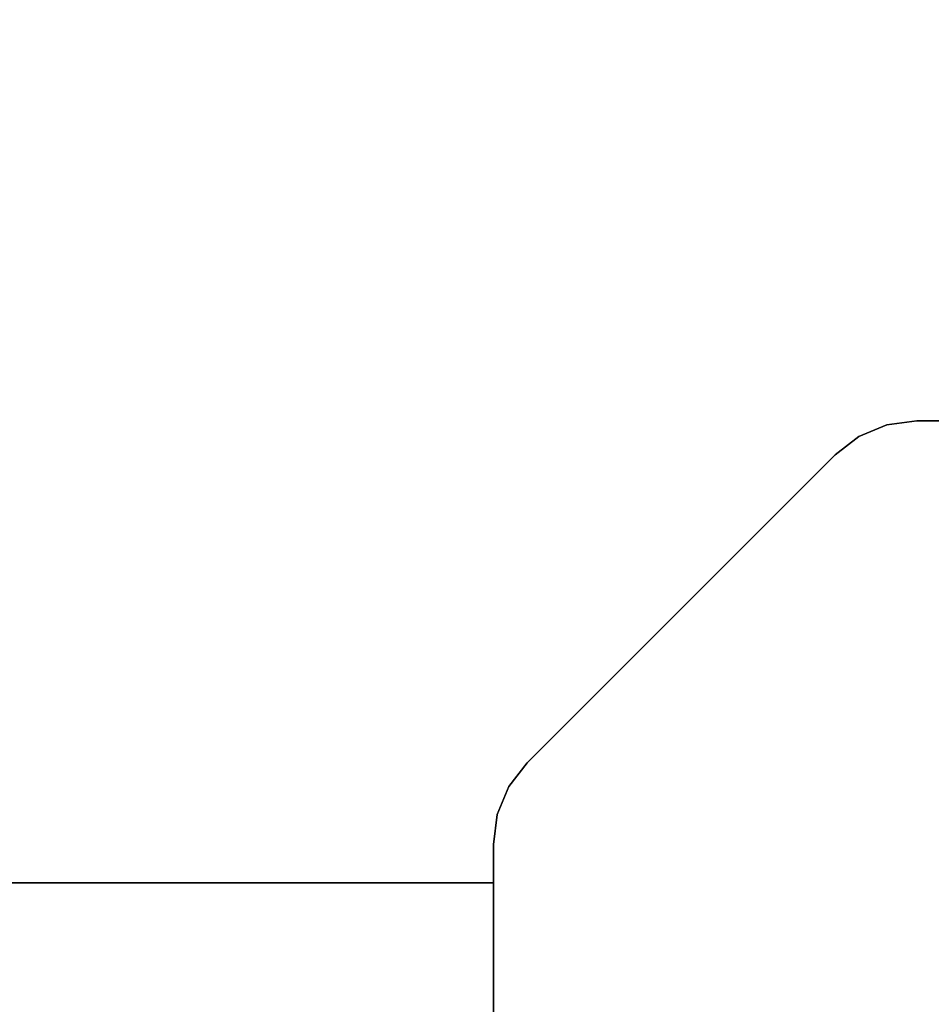
# Model space of a CAD drawing. Extents: x -129 to -51, y -17 to 61.
# Drawn here: x -105.3 to -81.6, y 9.8 to 35.4 of the extents above; entities that cross this region are included whole.
import ezdxf

# ---------------------------------------------------------------- set-up
doc = ezdxf.new("R2010")
doc.units = 0
doc.header["$LTSCALE"] = 96
doc.header["$MEASUREMENT"] = 0
doc.layers.add('AFUFR-3-TPLM', color=7, linetype='Continuous')
doc.layers.add('MAIN_FURN', color=7, linetype='Continuous')

# ---------------------------------------------------------------- blocks, each defined once
blk = doc.blocks.new('MO424230CCAHH')
at = {"layer": 'AFUFR-3-TPLM', "color": 42, "linetype": 'Continuous'}
for points, invisible_edges in [([(0, 0, 29), (30.879, -38.879, 29), (0, -42, 29)], 3), ([(38.879, -30.879, 29), (30.879, -38.879, 29), (0, 0, 29)], 14), ([(42, 0, 29), (38.879, -30.879, 29), (0, 0, 29)], 3), ([(0, 0, 28), (0, -42, 28), (30.879, -38.879, 28)], 14), ([(38.879, -30.879, 28), (0, 0, 28), (30.879, -38.879, 28)], 3), ([(42, 0, 28), (0, 0, 28), (38.879, -30.879, 28)], 14), ([(39.5, -30.402, 29), (38.879, -30.879, 29), (42, 0, 29)], 14), ([(39.5, -30.402, 28), (42, 0, 28), (38.879, -30.879, 28)], 3), ([(40.224, -30.102, 29), (39.5, -30.402, 29), (42, 0, 29)], 14), ([(40.224, -30.102, 28), (42, 0, 28), (39.5, -30.402, 28)], 3), ([(42, 0, 29), (41, -30, 29), (40.224, -30.102, 29)], 13), ([(41, -30, 28), (42, 0, 28), (40.224, -30.102, 28)], 3), ([(42, -30, 29), (41, -30, 29), (42, 0, 29)], 2), ([(42, -30, 28), (42, 0, 28), (41, -30, 28)], 2), ([(39.5, -30.402, 28), (40.224, -30.102, 29), (40.224, -30.102, 28)], 1), ([(39.5, -30.402, 29), (40.224, -30.102, 29), (39.5, -30.402, 28)], 2), ([(41, -30, 28), (40.224, -30.102, 29), (41, -30, 29)], 1), ([(40.224, -30.102, 28), (40.224, -30.102, 29), (41, -30, 28)], 2), ([(42, -30, 28), (41, -30, 29), (42, -30, 29)], 1), ([(41, -30, 28), (41, -30, 29), (42, -30, 28)], 2), ([(38.879, -30.879, 29), (39.5, -30.402, 29), (39.5, -30.402, 28)], 12), ([(39.5, -30.402, 28), (38.879, -30.879, 28), (38.879, -30.879, 29)], 12), ([(38.879, -30.879, 28), (30.879, -38.879, 29), (38.879, -30.879, 29)], 1), ([(30.879, -38.879, 28), (30.879, -38.879, 29), (38.879, -30.879, 28)], 2), ([(0, -42, 29), (30.879, -38.879, 29), (30.402, -39.5, 29)], 13), ([(30.879, -38.879, 28), (0, -42, 28), (30.402, -39.5, 28)], 3), ([(30.879, -38.879, 28), (30.402, -39.5, 29), (30.879, -38.879, 29)], 1), ([(30.402, -39.5, 28), (30.402, -39.5, 29), (30.879, -38.879, 28)], 2), ([(30.402, -39.5, 29), (30.102, -40.224, 29), (0, -42, 29)], 14), ([(30.402, -39.5, 28), (0, -42, 28), (30.102, -40.224, 28)], 3), ([(30.102, -40.224, 28), (30.402, -39.5, 29), (30.402, -39.5, 28)], 1), ([(30.102, -40.224, 29), (30.402, -39.5, 29), (30.102, -40.224, 28)], 2), ([(30.102, -40.224, 29), (30, -41, 29), (0, -42, 29)], 14), ([(30.102, -40.224, 28), (0, -42, 28), (30, -41, 28)], 3), ([(30, -41, 29), (30.102, -40.224, 29), (30.102, -40.224, 28)], 12), ([(30.102, -40.224, 28), (30, -41, 28), (30, -41, 29)], 12), ([(0, -42, 29), (30, -41, 29), (30, -42, 29)], 1), ([(30, -41, 28), (0, -42, 28), (30, -42, 28)], 1), ([(30, -41, 28), (30, -42, 29), (30, -41, 29)], 1), ([(30, -42, 28), (30, -42, 29), (30, -41, 28)], 2), ([(30, -42, 28), (0, -42, 29), (30, -42, 29)], 1), ([(0, -42, 28), (0, -42, 29), (30, -42, 28)], 2)]:
    blk.add_3dface(points, dxfattribs=dict(at, invisible_edges=invisible_edges))
blk = doc.blocks.new('MO3030SWHFP')
at = {"layer": 'AFUFR-3-TPLM', "color": 42, "linetype": 'Continuous'}
for points, invisible_edges in [([(30, 0, 28), (0, -30, 28), (30, -30, 28)], 1), ([(0, 0, 28), (0, -30, 28), (30, 0, 28)], 2), ([(30, -30, 29), (0, 0, 29), (30, 0, 29)], 1), ([(0, -30, 29), (0, 0, 29), (30, -30, 29)], 2), ([(30, 0, 29), (30, -30, 28), (30, -30, 29)], 1), ([(30, 0, 28), (30, -30, 28), (30, 0, 29)], 2), ([(0, -30, 28), (30, -30, 29), (30, -30, 28)], 1), ([(0, -30, 29), (30, -30, 29), (0, -30, 28)], 2)]:
    blk.add_3dface(points, dxfattribs=dict(at, invisible_edges=invisible_edges))

msp = doc.modelspace()

# ---------------------------------------------------------------- block references
at = {"layer": 'MAIN_FURN', "linetype": 'Continuous'}
msp.add_blockref('MO424230CCAHH', (-123, 55), dxfattribs=at)
at = {"layer": 'MAIN_FURN', "linetype": 'Continuous', "rotation": 90}
msp.add_blockref('MO3030SWHFP', (-123, -17), dxfattribs=at)

doc.saveas('drawing.dxf')
